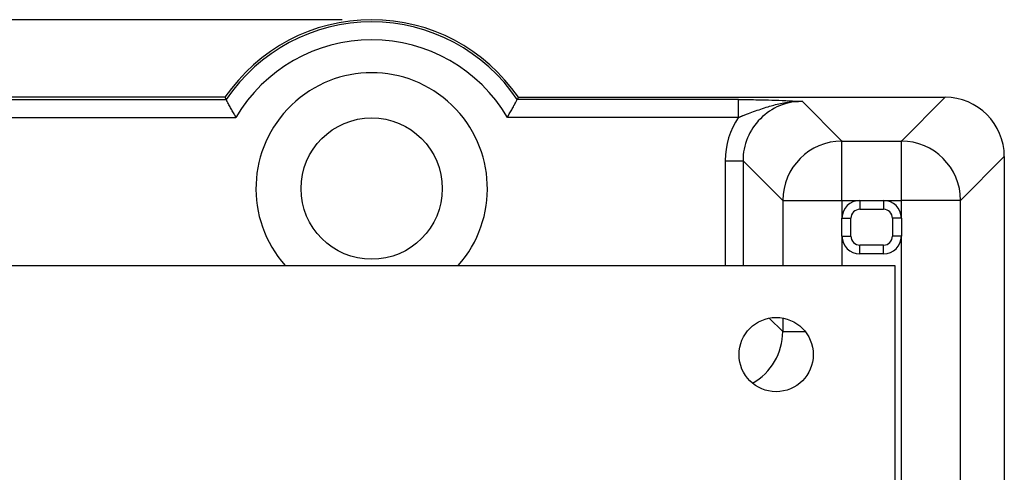
# Model space of a CAD drawing. Units: inches. Extents: x -5.1 to 4.7, y -5 to 12.4.
# Drawn here: x -3.6 to -2, y 4 to 4.7 of the extents above; entities that cross this region are included whole.
import ezdxf

# ---------------------------------------------------------------- set-up
doc = ezdxf.new("R2010")
doc.units = ezdxf.units.IN
doc.header["$MEASUREMENT"] = 0
doc.layers.add('1', color=7, linetype='Continuous')

# ---------------------------------------------------------------- blocks, each defined once
blk = doc.blocks.new('PWB__35', base_point=(-3.8941, -1.4495))
at = {"color": 7, "linetype": 'Continuous'}
for p, q in [((-3.8941, 4.3005), (-2.1441, 4.3005)), ((-2.1441, 4.3005), (-2.1441, 3.8331))]:
    blk.add_line(p, q, dxfattribs=at)
blk.add_circle((-2.3441, 4.1505), 0.0625, dxfattribs=at)
blk = doc.blocks.new('58613__36', base_point=(-4.0916, -1.8543))
at = {"color": 7, "linetype": 'Continuous'}
for p, q in [((-3.2728, 4.5835), (-3.9917, 4.5835)), ((-2.7784, 4.5835), (-2.0595, 4.5835)), ((-1.9596, 4.4837), (-1.9596, 3.3299)), ((-2.2031, 4.41), (-2.1631, 4.41)), ((-2.2331, 4.3499), (-2.2331, 4.38)), ((-2.1331, 4.38), (-2.1331, 4.3499)), ((-2.1631, 4.3199), (-2.2031, 4.3199))]:
    blk.add_line(p, q, dxfattribs=at)
at = {"color": 124, "linetype": 'Continuous'}
for p, q in [((-2.0595, 4.5835), (-2.1331, 4.5099)), ((-2.3, 4.5768), (-2.2331, 4.5099)), ((-2.2331, 4.5099), (-2.1331, 4.5099)), ((-2.2331, 4.41), (-2.2331, 4.5099)), ((-2.1331, 4.41), (-2.1331, 4.5099)), ((-1.9596, 4.4837), (-2.0332, 4.41)), ((-2.4298, 4.4769), (-2.4298, 4.3005)), ((-2.3999, 4.4769), (-2.3999, 4.3005)), ((-2.3999, 4.4769), (-2.333, 4.41)), ((-2.333, 4.41), (-2.333, 4.3005)), ((-2.333, 4.41), (-2.2331, 4.41)), ((-2.2331, 4.41), (-2.2331, 4.38)), ((-2.2331, 4.41), (-2.2031, 4.41)), ((-2.2031, 4.41), (-2.2031, 4.395)), ((-2.1631, 4.41), (-2.1331, 4.41)), ((-2.1631, 4.41), (-2.1631, 4.395)), ((-2.1331, 4.38), (-2.1331, 4.41)), ((-2.0332, 4.41), (-2.1331, 4.41)), ((-2.0332, 3.8189), (-2.0332, 4.41)), ((-2.2031, 4.395), (-2.1631, 4.395)), ((-2.2331, 4.38), (-2.2181, 4.38)), ((-2.2181, 4.3499), (-2.2181, 4.38)), ((-2.1481, 4.38), (-2.1481, 4.3499)), ((-2.1331, 4.38), (-2.1481, 4.38)), ((-2.2331, 4.3499), (-2.2331, 4.3005)), ((-2.2331, 4.3499), (-2.2181, 4.3499)), ((-2.1331, 4.3499), (-2.1481, 4.3499)), ((-2.1331, 3.8356), (-2.1331, 4.3499)), ((-2.1631, 4.3349), (-2.2031, 4.3349)), ((-2.2031, 4.3199), (-2.2031, 4.3349)), ((-2.1631, 4.3199), (-2.1631, 4.3349)), ((-2.3558, 4.2119), (-2.333, 4.1891)), ((-2.333, 4.212), (-2.333, 4.1891))]:
    blk.add_line(p, q, dxfattribs=at)
at = {"color": 7, "linetype": 'Continuous'}
blk.add_circle((-3.0256, 4.4299), 0.119, dxfattribs=at)
for centre, radius, start, end in [((-3.0256, 4.4149), 0.2992, 34.2989, 145.7011), ((-3.0256, 4.4299), 0.195, -41.5885, -138.4115), ((-2.0595, 4.4837), 0.0999, 0, 90), ((-2.2031, 4.38), 0.03, 90, 180), ((-2.1631, 4.38), 0.03, 0, 90), ((-2.2031, 4.3499), 0.03, 180, -90), ((-2.1631, 4.3499), 0.03, -90, 0)]:
    blk.add_arc(centre, radius, start, end, dxfattribs=at)
at = {"color": 124, "linetype": 'Continuous'}
for centre, radius, start, end in [((-3.0256, 4.4149), 0.2955, 33.9155, 146.0845), ((-3.0256, 4.4149), 0.2655, 30.5369, 149.4631), ((-2.3001, 4.477), 0.0998, 89.9531, -179.9531), ((-2.3, 4.477), 0.1299, 145.8784, -179.9889), ((-2.2328, 4.4098), 0.1001, 90.1569, 179.8431), ((-2.1334, 4.4098), 0.1001, 0.1569, 89.8431), ((-2.2031, 4.38), 0.015, 90, 180), ((-2.1631, 4.38), 0.015, 0, 90), ((-2.2031, 4.3499), 0.015, 180, -90), ((-2.1631, 4.3499), 0.015, -90, 0), ((-2.4331, 4.1894), 0.1001, -60.4849, -0.1569)]:
    blk.add_arc(centre, radius, start, end, dxfattribs=at)
for points, knots in [([(-3.6437, 4.5798), (-3.643, 4.5798), (-3.6417, 4.5798), (-3.5788, 4.5798), (-3.4552, 4.5798), (-3.3323, 4.5798), (-3.2708, 4.5798)], [0, 0, 0, 0, 0.0020739, 0.0041463, 0.1885402, 0.3729342, 0.3729342, 0.3729342, 0.3729342]), ([(-2.4075, 4.5798), (-2.4082, 4.5798), (-2.4095, 4.5798), (-2.4724, 4.5798), (-2.596, 4.5798), (-2.7189, 4.5798), (-2.7804, 4.5798)], [0, 0, 0, 0, 0.0020739, 0.0041463, 0.1885402, 0.3729341, 0.3729341, 0.3729341, 0.3729341]), ([(-2.4075, 4.5798), (-2.4052, 4.5798), (-2.4014, 4.5798), (-2.3883, 4.5797), (-2.3699, 4.5794), (-2.3452, 4.5787), (-2.3225, 4.5779), (-2.3073, 4.5771), (-2.3, 4.5768)], [0, 0, 0, 0, 0.0067273, 0.0113775, 0.0394398, 0.0618313, 0.0855269, 0.1074995, 0.1074995, 0.1074995, 0.1074995]), ([(-2.4075, 4.5498), (-2.4075, 4.5528), (-2.4075, 4.5584), (-2.4075, 4.5662), (-2.4075, 4.5726), (-2.4075, 4.577), (-2.4075, 4.5791), (-2.4075, 4.5798)], [0, 0, 0, 0, 0.00886896, 0.01687344, 0.0234387, 0.02799003, 0.0299527, 0.0299527, 0.0299527, 0.0299527]), ([(-2.4075, 4.5498), (-2.4071, 4.5499), (-2.4064, 4.5501), (-2.4053, 4.5505), (-2.404, 4.551), (-2.4027, 4.5516), (-2.4015, 4.5521), (-2.4006, 4.5525), (-2.399, 4.5531), (-2.3967, 4.554), (-2.3909, 4.5563), (-2.382, 4.5596), (-2.3699, 4.5638), (-2.3585, 4.5675), (-2.3475, 4.5706), (-2.3367, 4.5732), (-2.3251, 4.5753), (-2.3128, 4.5767), (-2.3044, 4.5768), (-2.3, 4.5768)], [0, 0, 0, 0, 0.0010841, 0.0021655, 0.0037074, 0.0052596, 0.0065125, 0.0074093, 0.0083887, 0.0115153, 0.0147362, 0.0271956, 0.0400925, 0.0529373, 0.0632675, 0.0743735, 0.086158, 0.0985546, 0.1115352, 0.1115352, 0.1115352, 0.1115352]), ([(-3.6437, 4.5498), (-3.643, 4.5498), (-3.6417, 4.5498), (-3.5761, 4.5497), (-3.4469, 4.5499), (-3.3185, 4.5498), (-3.2543, 4.5498)], [0, 0, 0, 0, 0.0020662, 0.0041339, 0.1967847, 0.3894356, 0.3894356, 0.3894356, 0.3894356]), ([(-2.4075, 4.5498), (-2.4082, 4.5498), (-2.4096, 4.5498), (-2.4751, 4.5497), (-2.6043, 4.5499), (-2.7327, 4.5498), (-2.7969, 4.5498)], [0, 0, 0, 0, 0.0020662, 0.0041339, 0.1967847, 0.3894356, 0.3894356, 0.3894356, 0.3894356]), ([(-2.4298, 4.4769), (-2.4269, 4.4769), (-2.4213, 4.4769), (-2.4135, 4.4769), (-2.4071, 4.4769), (-2.4027, 4.4769), (-2.4005, 4.4769), (-2.3999, 4.4769)], [0, 0, 0, 0, 0.00887023, 0.0168763, 0.02344315, 0.0279957, 0.02995889, 0.02995889, 0.02995889, 0.02995889]), ([(-2.333, 4.1891), (-2.3323, 4.1891), (-2.3303, 4.1891), (-2.3261, 4.1891), (-2.3198, 4.1891), (-2.3115, 4.1891), (-2.3042, 4.1891), (-2.2985, 4.1891), (-2.2961, 4.1891), (-2.2949, 4.1891)], [0, 0, 0, 0, 0.00194067, 0.00613476, 0.01248573, 0.02084745, 0.0310275, 0.03447089, 0.03805543, 0.03805543, 0.03805543, 0.03805543])]:
    blk.add_open_spline(points, degree=3, knots=knots, dxfattribs=at)
at = {"color": 7, "linetype": 'Continuous'}
for points, knots in [([(-3.2728, 4.5835), (-3.2726, 4.5832), (-3.2723, 4.5826), (-3.2718, 4.5817), (-3.2713, 4.5807), (-3.271, 4.5801), (-3.2708, 4.5798)], [0, 0, 0, 0, 0.001067323, 0.002122039, 0.003183311, 0.004245956, 0.004245956, 0.004245956, 0.004245956]), ([(-3.2543, 4.5498), (-3.2548, 4.5508), (-3.2559, 4.5527), (-3.2583, 4.5569), (-3.2614, 4.5625), (-3.2645, 4.5681), (-3.2669, 4.5725), (-3.2681, 4.5747), (-3.2689, 4.5762), (-3.2692, 4.5768), (-3.2697, 4.5776), (-3.2702, 4.5786), (-3.2705, 4.5793), (-3.2708, 4.5797), (-3.2708, 4.5798), (-3.2708, 4.5798)], [0, 0, 0, 0, 0.00327569, 0.00664307, 0.01453342, 0.02252882, 0.02591296, 0.02949147, 0.03004329, 0.03080098, 0.03173769, 0.03282655, 0.0340407, 0.03415392, 0.03421, 0.03421, 0.03421, 0.03421]), ([(-2.7969, 4.5498), (-2.7964, 4.5508), (-2.7953, 4.5527), (-2.7929, 4.557), (-2.7897, 4.5626), (-2.7866, 4.5682), (-2.7843, 4.5726), (-2.7828, 4.5752), (-2.7816, 4.5776), (-2.7809, 4.5789), (-2.7805, 4.5797), (-2.7804, 4.5797), (-2.7804, 4.5798)], [0, 0, 0, 0, 0.00335065, 0.00664388, 0.01469827, 0.02252892, 0.02604128, 0.02949176, 0.03162168, 0.03404079, 0.03409818, 0.03421001, 0.03421001, 0.03421001, 0.03421001]), ([(-2.7784, 4.5835), (-2.7786, 4.5832), (-2.7789, 4.5826), (-2.7794, 4.5817), (-2.7799, 4.5807), (-2.7802, 4.5801), (-2.7804, 4.5798)], [0, 0, 0, 0, 0.001067262, 0.002122039, 0.003183357, 0.004245956, 0.004245956, 0.004245956, 0.004245956])]:
    blk.add_open_spline(points, degree=3, knots=knots, dxfattribs=at)
blk = doc.blocks.new('1X9_Bridged_Telephone_Board__37', base_point=(-4.0916, -1.8543))
for name, p in [('58613__36', (-4.0916, -1.8543)), ('PWB__35', (-3.8941, -1.4495))]:
    blk.add_blockref(name, p)
blk = doc.blocks.new('*D62')
at = {"layer": '1', "color": 2, "linetype": 'Continuous'}
blk.add_line((-3.0756, 4.7141), (-4.9361, 4.7141), dxfattribs=at)
blk = doc.blocks.new('3', base_point=(-3.0256, 1.4299))
blk.add_blockref('1X9_Bridged_Telephone_Board__37', (-4.0916, -1.8543))
at = {"layer": '1'}
blk.add_blockref('*D62', (0, 0), dxfattribs=at)

msp = doc.modelspace()

# ---------------------------------------------------------------- block references
msp.add_blockref('3', (-3.0256, 1.4299))

doc.saveas('drawing.dxf')
